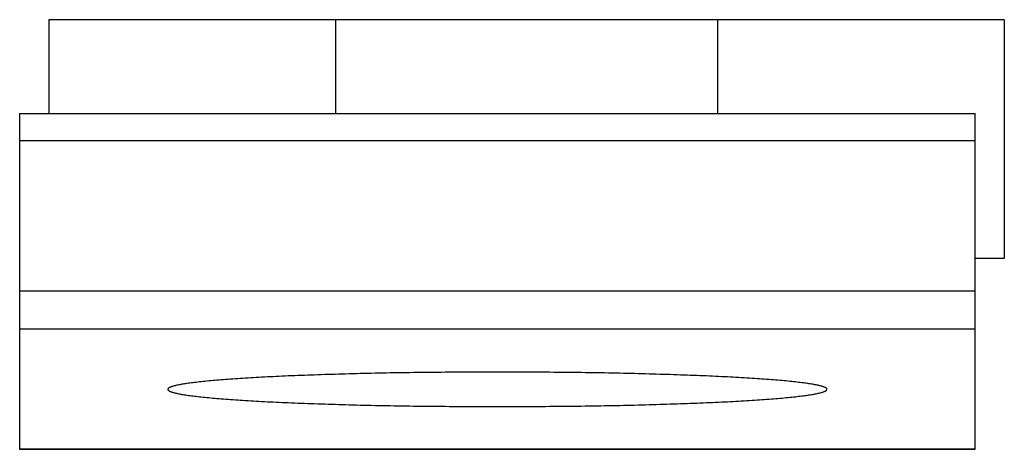
# Model space of a CAD drawing. Units: millimetres. Extents: x 1.5 to 11.8, y 7 to 11.5.
import ezdxf

# ---------------------------------------------------------------- set-up
doc = ezdxf.new("R2010")
doc.units = ezdxf.units.MM
doc.header["$LTSCALE"] = 1.200987
doc.layers.get('0').update_dxf_attribs({"linetype": 'CONTINUOUS'})

msp = doc.modelspace()

# ---------------------------------------------------------------- linework, layer by layer
at = {"color": 7, "linetype": 'Continuous'}
for p, q in [((1.779, 11.462), (1.779, 10.479)), ((11.779, 11.462), (1.779, 11.462)), ((4.779, 11.462), (4.779, 10.479)), ((8.779, 11.462), (8.779, 10.479)), ((11.779, 11.462), (11.779, 8.962)), ((1.473, 10.479), (1.473, 6.962)), ((1.473, 10.479), (11.473, 10.479)), ((11.473, 6.962), (11.473, 10.479)), ((1.473, 10.196), (11.473, 10.196)), ((11.779, 8.962), (11.473, 8.962)), ((1.473, 8.623), (11.473, 8.623)), ((1.473, 8.224), (11.473, 8.224)), ((1.473, 6.963), (11.473, 6.963)), ((11.473, 6.962), (1.473, 6.962))]:
    msp.add_line(p, q, dxfattribs=at)
for points, knots in [([(6.473, 7.771), (6.249, 7.771), (5.915, 7.769), (5.475, 7.764), (5.157, 7.758), (4.852, 7.75), (4.563, 7.741), (4.292, 7.731), (4.042, 7.719), (3.815, 7.706), (3.642, 7.694), (3.517, 7.684), (3.433, 7.676), (3.357, 7.668), (3.289, 7.66), (3.228, 7.652), (3.175, 7.644), (3.129, 7.635), (3.097, 7.628), (3.075, 7.622), (3.061, 7.617), (3.05, 7.613), (3.041, 7.609), (3.033, 7.604), (3.028, 7.6), (3.026, 7.597), (3.024, 7.595), (3.024, 7.593), (3.023, 7.591), (3.023, 7.59)], [0, 0, 0, 0, 0.194081, 0.288787, 0.380712, 0.468992, 0.552768, 0.631238, 0.703653, 0.769325, 0.827623, 0.853836, 0.878004, 0.900074, 0.919999, 0.937734, 0.953239, 0.966492, 0.977478, 0.982121, 0.986199, 0.989719, 0.992694, 0.995145, 0.997113, 0.997939, 0.998679, 0.999357, 1, 1, 1, 1]), ([(9.923, 7.59), (9.923, 7.591), (9.923, 7.593), (9.922, 7.595), (9.921, 7.597), (9.918, 7.6), (9.914, 7.604), (9.906, 7.609), (9.897, 7.613), (9.886, 7.617), (9.872, 7.622), (9.85, 7.628), (9.818, 7.635), (9.772, 7.644), (9.719, 7.652), (9.658, 7.66), (9.59, 7.668), (9.514, 7.676), (9.43, 7.684), (9.305, 7.694), (9.132, 7.706), (8.905, 7.719), (8.655, 7.731), (8.384, 7.741), (8.095, 7.75), (7.79, 7.758), (7.472, 7.764), (7.032, 7.769), (6.698, 7.771), (6.473, 7.771)], [0, 0, 0, 0, 0.000643, 0.001321, 0.002061, 0.002887, 0.004855, 0.007306, 0.010281, 0.013801, 0.017879, 0.022522, 0.033508, 0.046761, 0.062266, 0.08, 0.099925, 0.121995, 0.146163, 0.172375, 0.230672, 0.296343, 0.368757, 0.447227, 0.531003, 0.619283, 0.711208, 0.805916, 1, 1, 1, 1]), ([(3.023, 7.59), (3.023, 7.59), (3.024, 7.588), (3.024, 7.586), (3.026, 7.584), (3.028, 7.581), (3.033, 7.577), (3.041, 7.572), (3.05, 7.568), (3.061, 7.564), (3.075, 7.559), (3.097, 7.553), (3.129, 7.546), (3.175, 7.537), (3.228, 7.529), (3.289, 7.521), (3.357, 7.513), (3.433, 7.505), (3.517, 7.497), (3.642, 7.487), (3.815, 7.475), (4.042, 7.462), (4.292, 7.45), (4.563, 7.44), (4.852, 7.431), (5.157, 7.423), (5.475, 7.417), (5.915, 7.412), (6.249, 7.41), (6.473, 7.41)], [0, 0, 0, 0, 0.000643, 0.001321, 0.002061, 0.002887, 0.004855, 0.007306, 0.010281, 0.013801, 0.017879, 0.022522, 0.033508, 0.046761, 0.062266, 0.08, 0.099925, 0.121995, 0.146163, 0.172375, 0.230672, 0.296343, 0.368757, 0.447227, 0.531003, 0.619283, 0.711208, 0.805916, 1, 1, 1, 1]), ([(6.473, 7.41), (6.698, 7.41), (7.032, 7.412), (7.472, 7.417), (7.789, 7.423), (8.095, 7.431), (8.384, 7.44), (8.655, 7.45), (8.905, 7.462), (9.132, 7.475), (9.305, 7.487), (9.43, 7.497), (9.514, 7.505), (9.59, 7.513), (9.658, 7.521), (9.719, 7.529), (9.772, 7.537), (9.818, 7.546), (9.85, 7.553), (9.872, 7.559), (9.886, 7.564), (9.897, 7.568), (9.906, 7.572), (9.914, 7.577), (9.918, 7.581), (9.921, 7.584), (9.922, 7.586), (9.923, 7.588), (9.923, 7.59), (9.923, 7.59)], [0, 0, 0, 0, 0.194081, 0.288787, 0.380712, 0.468992, 0.552768, 0.631238, 0.703653, 0.769325, 0.827623, 0.853836, 0.878004, 0.900074, 0.919999, 0.937734, 0.953239, 0.966492, 0.977478, 0.982121, 0.986199, 0.989719, 0.992694, 0.995145, 0.997113, 0.997939, 0.998679, 0.999357, 1, 1, 1, 1])]:
    msp.add_open_spline(points, degree=3, knots=knots, dxfattribs=at)

doc.saveas('drawing.dxf')
